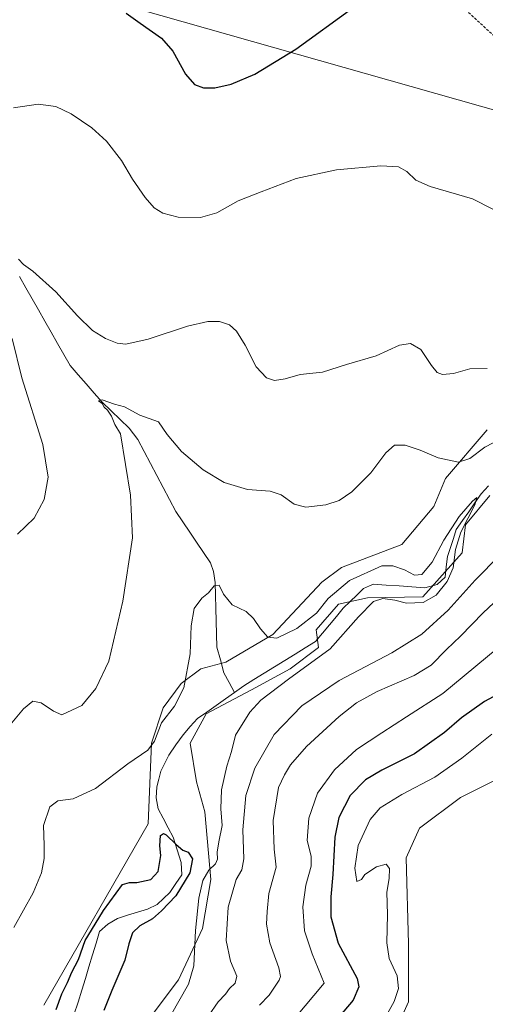
# Model space of a CAD drawing. Units: metres. Extents: x 618934 to 622421, y 4655411 to 4657783.
# Drawn here: x 621527 to 621698, y 4657021 to 4657383 of the extents above; entities that cross this region are included whole.
import ezdxf

# ---------------------------------------------------------------- set-up
doc = ezdxf.new("R2010")
doc.units = ezdxf.units.M
doc.header["$MEASUREMENT"] = 0
doc.linetypes.add('TRAZOSX2', pattern=[1.5, 1, -0.5])
for name, color, linetype, lineweight in [('Arbolado forestal CxS', 92, 'Continuous', 0), ('Conducción de hidrocarburos lineal', 6, 'TRAZOSX2', 0), ('Corriente natural lineal', 142, 'Continuous', 13), ('Cultivos herbáceos CxS', 92, 'Continuous', 0), ('Curva de nivel maestra', 36, 'Continuous', 30), ('Curva de nivel normal', 36, 'Continuous', 0), ('Matorral CxS', 135, 'Continuous', 0), ('Tendido', 6, 'Continuous', 0)]:
    doc.layers.add(name, color=color, linetype=linetype, lineweight=lineweight)

# ---------------------------------------------------------------- blocks, each defined once
blk = doc.blocks.new('*U151')
at = {"layer": 'Matorral CxS', "color": 135, "linetype": 'Continuous', "lineweight": 0}
for points in [[(621535.8589, 4657020.9589, 300.6117), (621574.1945, 4657087.6323, 300.5535), (621575.3809, 4657117.2965, 302.6956), (621579.7403, 4657130.1947, 304.0872), (621586.3431, 4657139.1999, 304.4255), (621593.5463, 4657144.6029, 303.8464), (621602.6591, 4657146.9597, 302.237), (621619.9591, 4657157.2105, 304.2186), (621637.9673, 4657176.4211, 306.1949), (621645.1705, 4657181.8239, 306.3776), (621667.3813, 4657190.2287, 306.5896), (621679.1997, 4657204.2511, 308.0042), (621683.4489, 4657214.4971, 309.0794), (621698.7255, 4657232.3937, 310.7857)], [(621699.7965, 4657208.2383, 306.4943), (621690.7925, 4657197.4325, 305.6733), (621689.5915, 4657187.2269, 306.7065), (621683.3071, 4657180.1837, 305.7306), (621675.1841, 4657171.0181, 305.8315), (621654.8433, 4657170.6909, 305.3774), (621644.1693, 4657168.3181, 303.2932), (621635.8671, 4657158.8251, 302.5567), (621636.7661, 4657152.4073, 304.65), (621626.3793, 4657144.5865, 305.4261), (621612.1551, 4657136.7989, 303.7778), (621595.5431, 4657127.9753, 302.2628), (621589.6129, 4657117.2965, 301.7747), (621591.9849, 4657103.0569, 301.586), (621594.9865, 4657091.9651, 302.8085), (621597.1471, 4657067.1593, 307.4637), (621594.1463, 4657049.1489, 307.4099), (621585.3539, 4657030.3017, 304.9063), (621575.2551, 4657016.9229, 304.0526)]]:
    blk.add_polyline3d(points, dxfattribs=at)
blk = doc.blocks.new('*U161')
at = {"layer": 'Cultivos herbáceos CxS', "color": 92, "linetype": 'Continuous', "lineweight": 0}
for points in [[(621660.6675, 4657001.8073, 331.8697), (621669.8269, 4657022.1609, 332.1498), (621669.8273, 4657043.5323, 332.3185), (621668.9857, 4657075.1283, 332.9558), (621673.8581, 4657086.0211, 332.9564), (621688.9395, 4657097.3049, 333.4254), (621729.2633, 4657117.4767, 335.1691), (621744.6811, 4657121.0363, 335.3374), (621764.8435, 4657124.5961, 335.4796), (621787.3771, 4657122.2223, 335.5177), (621803.2781, 4657128.5715, 335.3232), (621825.3293, 4657140.0207, 335.4538), (621862.4881, 4657149.3157, 336.2642), (621878.3391, 4657154.3467, 336.4535), (621889.0131, 4657175.7051, 336.9), (621909.1753, 4657206.5553, 337.6143), (621929.3379, 4657246.8991, 338.9206), (621942.3841, 4657278.9367, 339.4502), (621945.9425, 4657294.3623, 339.7285), (621943.5705, 4657307.4141, 339.7679), (621949.5005, 4657313.3467, 340.13), (621970.8487, 4657318.0933, 340.7637), (622019.4729, 4657326.3997, 341.7932)], [(621698.7255, 4657232.3937, 310.7857), (621683.4489, 4657214.4971, 309.0794), (621679.1997, 4657204.2511, 308.0042), (621667.3813, 4657190.2287, 306.5896), (621645.1705, 4657181.8239, 306.3776), (621637.9673, 4657176.4211, 306.1949), (621619.9591, 4657157.2105, 304.2186), (621602.6591, 4657146.9597, 302.237), (621593.5463, 4657144.6029, 303.8464), (621586.3431, 4657139.1999, 304.4255), (621579.7403, 4657130.1947, 304.0872), (621575.3809, 4657117.2965, 302.6956), (621574.1945, 4657087.6323, 300.5535), (621535.8589, 4657020.9589, 300.6117)]]:
    blk.add_polyline3d(points, dxfattribs=at)
blk = doc.blocks.new('*U168')
at = {"layer": 'Matorral CxS', "color": 135, "linetype": 'Continuous', "lineweight": 0}
blk.add_polyline3d([(621535.8589, 4657020.9589, 300.6117), (621574.1945, 4657087.6323, 300.5535), (621575.3809, 4657117.2965, 302.6956), (621579.7403, 4657130.1947, 304.0872), (621586.3431, 4657139.1999, 304.4255), (621593.5463, 4657144.6029, 303.8464), (621602.6591, 4657146.9597, 302.237), (621619.9591, 4657157.2105, 304.2186), (621637.9673, 4657176.4211, 306.1949), (621645.1705, 4657181.8239, 306.3776), (621667.3813, 4657190.2287, 306.5896), (621679.1997, 4657204.2511, 308.0042), (621683.4489, 4657214.4971, 309.0794), (621698.7255, 4657232.3937, 310.7857)], dxfattribs=at)
blk = doc.blocks.new('*U175')
at = {"layer": 'Cultivos herbáceos CxS', "color": 92, "linetype": 'Continuous', "lineweight": 0}
blk.add_polyline3d([(621535.8589, 4657020.9589, 300.6117), (621574.1945, 4657087.6323, 300.5535), (621575.3809, 4657117.2965, 302.6956), (621579.7403, 4657130.1947, 304.0872), (621586.3431, 4657139.1999, 304.4255), (621593.5463, 4657144.6029, 303.8464), (621602.6591, 4657146.9597, 302.237), (621619.9591, 4657157.2105, 304.2186), (621637.9673, 4657176.4211, 306.1949), (621645.1705, 4657181.8239, 306.3776), (621667.3813, 4657190.2287, 306.5896), (621679.1997, 4657204.2511, 308.0042), (621683.4489, 4657214.4971, 309.0794), (621698.7255, 4657232.3937, 310.7857)], dxfattribs=at)
blk = doc.blocks.new('*U183')
at = {"layer": 'Curva de nivel normal', "color": 36, "linetype": 'Continuous', "lineweight": 0}
blk.add_polyline3d([(621660.96, 4657015.65, 330), (621664.58, 4657022.37, 330), (621666.23, 4657027.08, 330), (621665.74, 4657031.71, 330), (621662.81, 4657038.11, 330), (621661.88, 4657043.85, 330), (621662.13, 4657054.25, 330), (621661.92, 4657062.48, 330), (621662.78, 4657067.57, 330), (621662.93, 4657071.24, 330), (621661.63, 4657072.73, 330), (621658.04, 4657071.83, 330), (621653.78, 4657069.04, 330), (621652.53, 4657067.16, 330), (621650.82, 4657066.44, 330), (621650.1, 4657071.37, 330), (621651.32, 4657079.66, 330), (621655.73, 4657089.2, 330), (621659.4, 4657093.49, 330), (621667.4, 4657098.32, 330), (621679.51, 4657104.71, 330), (621689.51, 4657111.72, 330), (621700.47, 4657120.53, 330)], dxfattribs=at)
blk = doc.blocks.new('*U187')
at = {"layer": 'Curva de nivel normal', "color": 36, "linetype": 'Continuous', "lineweight": 0}
blk.add_polyline3d([(621524.76, 4657049.48, 305), (621531.94, 4657062.26, 305), (621534.91, 4657069.61, 305), (621535.92, 4657074.82, 305), (621535.96, 4657079.71, 305), (621535.72, 4657087.04, 305), (621538.01, 4657093.89, 305), (621541.02, 4657096, 305), (621546.62, 4657096.75, 305), (621554.87, 4657100.59, 305), (621566.64, 4657109.71, 305), (621574.07, 4657114.71, 305), (621576.56, 4657118.03, 305), (621579.08, 4657124.67, 305), (621583.89, 4657130.84, 305), (621587.24, 4657137.55, 305), (621589.6, 4657150.01, 305), (621590.03, 4657160.33, 305), (621591.12, 4657166.71, 305), (621593.94, 4657170.54, 305), (621596.35, 4657172.44, 305), (621598.39, 4657175.03, 305), (621600.24, 4657175.28, 305), (621601.8, 4657172.04, 305), (621605, 4657168.03, 305), (621610.14, 4657165.56, 305), (621612.92, 4657163.09, 305), (621615.4, 4657159.24, 305), (621618.21, 4657156.22, 305), (621621.48, 4657155.77, 305), (621628.78, 4657159.36, 305), (621636, 4657165.01, 305), (621640.35, 4657170.45, 305), (621648.15, 4657177.04, 305), (621660, 4657182.35, 305), (621664.12, 4657182.37, 305), (621668.37, 4657180.93, 305), (621672.08, 4657178.95, 305), (621674.77, 4657179.27, 305), (621678.54, 4657183.72, 305), (621682.8, 4657191.78, 305), (621688.5, 4657200.48, 305), (621693.36, 4657206.16, 305), (621695, 4657207.5, 305), (621694.19, 4657204.83, 305), (621689.04, 4657194.72, 305), (621687.1, 4657188.38, 305), (621686.28, 4657181.71, 305), (621684.01, 4657176.68, 305), (621679.98, 4657171.6, 305), (621675.26, 4657168.87, 305), (621669.1, 4657168.63, 305), (621664.87, 4657169.74, 305), (621660.44, 4657170.41, 305), (621657, 4657169.33, 305), (621651.5, 4657163.61, 305), (621641.04, 4657151.85, 305), (621625.72, 4657140.79, 305), (621615.58, 4657133.02, 305), (621611.48, 4657128.58, 305), (621606.33, 4657120.14, 305), (621604.84, 4657114.19, 305), (621603.14, 4657108.79, 305), (621601.12, 4657100.07, 305), (621600.83, 4657093.09, 305), (621601.32, 4657086.95, 305), (621600.11, 4657081.01, 305), (621599.54, 4657077.19, 305), (621599.66, 4657074.65, 305), (621598.93, 4657072.91, 305), (621596.5, 4657070.57, 305), (621594.26, 4657066.74, 305), (621592.78, 4657060.31, 305), (621591.57, 4657048.44, 305), (621590.94, 4657035.37, 305), (621589.02, 4657028.71, 305), (621582.36, 4657017.04, 305)], dxfattribs=at)
blk = doc.blocks.new('*U188')
at = {"layer": 'Curva de nivel normal', "color": 36, "linetype": 'Continuous', "lineweight": 0}
for points in [[(621628.12, 4657016.23, 320), (621638.9, 4657029.04, 320), (621634.41, 4657039.88, 320), (621631.67, 4657048.32, 320), (621631.02, 4657057.1, 320), (621632.11, 4657065.1, 320), (621634.03, 4657072.05, 320), (621634.05, 4657075.74, 320), (621632.58, 4657081.45, 320), (621633.17, 4657089.64, 320), (621636.38, 4657098.88, 320), (621642.62, 4657107.49, 320), (621650.73, 4657114.86, 320), (621660.07, 4657120.99, 320), (621669.09, 4657126.88, 320), (621682.48, 4657135.52, 320), (621702.42, 4657152.03, 320)], [(621700.87, 4657313.44, 320), (621693.4, 4657317.22, 320), (621677.81, 4657321.8, 320), (621672.5, 4657324.08, 320), (621669.26, 4657327.26, 320), (621666.18, 4657329.03, 320), (621659.73, 4657329.39, 320), (621643.43, 4657327.93, 320), (621628.57, 4657324.74, 320), (621615.73, 4657319.85, 320), (621607.28, 4657316.46, 320), (621599.46, 4657312.08, 320), (621593.44, 4657310.35, 320), (621585.19, 4657310.56, 320), (621579.6, 4657311.92, 320), (621576.38, 4657313.95, 320), (621573.1, 4657317.76, 320), (621568.41, 4657324.46, 320), (621564.33, 4657331.32, 320), (621558.81, 4657338.38, 320), (621553.52, 4657343.38, 320), (621545.9, 4657348.42, 320), (621540.18, 4657351.12, 320), (621533.72, 4657352.06, 320), (621524.62, 4657350.68, 320)]]:
    blk.add_polyline3d(points, dxfattribs=at)
blk = doc.blocks.new('*U189')
at = {"layer": 'Curva de nivel normal', "color": 36, "linetype": 'Continuous', "lineweight": 0}
for points in [[(621522.28, 4657122.51, 310), (621528.3, 4657129.91, 310), (621531.72, 4657132.65, 310), (621534.85, 4657132.03, 310), (621539.32, 4657128.96, 310), (621542.46, 4657127.7, 310), (621549.84, 4657131.04, 310), (621554.92, 4657137.33, 310), (621559.67, 4657147.4, 310), (621564.89, 4657169.38, 310), (621568.36, 4657192.72, 310), (621567.64, 4657208.38, 310), (621564.02, 4657230.92, 310), (621561.98, 4657234.28, 310), (621560.73, 4657237.39, 310), (621559.28, 4657239.61, 310), (621558, 4657240.66, 310), (621557.24, 4657242.06, 310), (621555.92, 4657243.06, 310), (621557.22, 4657243.38, 310), (621561.8, 4657241.84, 310), (621565.42, 4657240.8, 310), (621571.14, 4657237.8, 310), (621577.99, 4657235.3, 310), (621581.1, 4657230.71, 310), (621586.4, 4657224.38, 310), (621594.38, 4657217.71, 310), (621602.15, 4657212.98, 310), (621610.65, 4657210.48, 310), (621619.07, 4657209.84, 310), (621623.1, 4657208.46, 310), (621627.82, 4657205.01, 310), (621632.08, 4657203.91, 310), (621639.48, 4657204.82, 310), (621644.4, 4657206.41, 310), (621649.07, 4657209.55, 310), (621656.01, 4657216.59, 310), (621661.49, 4657223.95, 310), (621664.67, 4657226.72, 310), (621668.67, 4657226.72, 310), (621674.15, 4657224.85, 310), (621680.82, 4657222.07, 310), (621688.2, 4657220.45, 310), (621692.35, 4657221.78, 310), (621697.93, 4657225.94, 310), (621703.85, 4657229.08, 310)], [(621703.4, 4657186.32, 310), (621694.4, 4657177.16, 310), (621684.4, 4657166.06, 310), (621674.73, 4657157.24, 310), (621663.73, 4657150.45, 310), (621644.39, 4657140.21, 310), (621630.67, 4657130.96, 310), (621620.53, 4657120.43, 310), (621613.32, 4657108.11, 310), (621610.12, 4657098.06, 310), (621608.99, 4657085.37, 310), (621609.34, 4657074.71, 310), (621608.6, 4657070.71, 310), (621606.48, 4657067.09, 310), (621603.6, 4657057.04, 310), (621602.9, 4657044.7, 310), (621604.44, 4657037.19, 310), (621606.72, 4657031.66, 310), (621606.16, 4657029.04, 310), (621604.08, 4657027.04, 310), (621602.54, 4657025.01, 310), (621599.96, 4657022.25, 310), (621596.37, 4657017.01, 310)]]:
    blk.add_polyline3d(points, dxfattribs=at)
blk = doc.blocks.new('*U192')
at = {"layer": 'Curva de nivel normal', "color": 36, "linetype": 'Continuous', "lineweight": 0}
for points in [[(621615.1, 4657020.96, 315), (621618.62, 4657024.61, 315), (621622.37, 4657030.18, 315), (621622.86, 4657031.51, 315), (621622.22, 4657034.68, 315), (621618.88, 4657043.92, 315), (621617.68, 4657050.68, 315), (621617.86, 4657055.37, 315), (621618.54, 4657062.04, 315), (621621.24, 4657071.71, 315), (621620.53, 4657078.24, 315), (621620.12, 4657088.83, 315), (621622.05, 4657100.96, 315), (621624.28, 4657105.61, 315), (621626.5, 4657109.33, 315), (621632.32, 4657115.97, 315), (621644.32, 4657127.08, 315), (621650.71, 4657132.04, 315), (621658.4, 4657136.26, 315), (621671.93, 4657142.16, 315), (621678.17, 4657145.96, 315), (621683.83, 4657151.69, 315), (621689.01, 4657156.55, 315), (621697.3, 4657165.18, 315), (621703.13, 4657170.59, 315)], [(621698.73, 4657254.85, 315), (621692.34, 4657254.77, 315), (621686.43, 4657253.09, 315), (621682.34, 4657252.68, 315), (621680.39, 4657253.38, 315), (621678.32, 4657256.05, 315), (621674.38, 4657261.84, 315), (621670.58, 4657264.08, 315), (621666.56, 4657263.45, 315), (621657.94, 4657259.6, 315), (621647.06, 4657256.32, 315), (621638.22, 4657253.55, 315), (621630.04, 4657252.68, 315), (621624.55, 4657251.16, 315), (621620.66, 4657250.52, 315), (621617.72, 4657251.5, 315), (621613.82, 4657255.54, 315), (621609.79, 4657263.45, 315), (621606.67, 4657268.66, 315), (621604.01, 4657270.89, 315), (621600.37, 4657272.13, 315), (621596.11, 4657272.2, 315), (621588.6, 4657270.42, 315), (621574.22, 4657265.63, 315), (621565.96, 4657263.89, 315), (621562.76, 4657264.19, 315), (621558.44, 4657265.88, 315), (621553.74, 4657268.84, 315), (621548.23, 4657274.22, 315), (621540.26, 4657283.06, 315), (621531.73, 4657290.63, 315), (621528.35, 4657293.09, 315), (621526.56, 4657295.02, 315)], [(621524.22, 4657265.96, 315), (621527.74, 4657251.43, 315), (621535.42, 4657227, 315), (621537.47, 4657214.97, 315), (621535.96, 4657206.82, 315), (621532.32, 4657199.95, 315), (621526.11, 4657193.99, 315)]]:
    blk.add_polyline3d(points, dxfattribs=at)
blk = doc.blocks.new('*U199')
at = {"layer": 'Curva de nivel maestra', "color": 36, "linetype": 'Continuous', "lineweight": 30}
blk.add_polyline3d([(621540.38, 4657019.37, 300), (621542.46, 4657025.1, 300), (621544.49, 4657029.27, 300), (621546.13, 4657033.1, 300), (621548.54, 4657037.71, 300), (621551.06, 4657044.71, 300), (621554.65, 4657050.71, 300), (621557.77, 4657055.71, 300), (621562.38, 4657062.15, 300), (621564.72, 4657065.34, 300), (621567.28, 4657066.04, 300), (621569.99, 4657066.05, 300), (621575.14, 4657067.16, 300), (621577.9, 4657070.04, 300), (621578.86, 4657076.02, 300), (621578.43, 4657079.46, 300), (621578.7, 4657083.28, 300), (621579.85, 4657084.01, 300), (621580.78, 4657083.52, 300), (621584.41, 4657079.96, 300), (621586.97, 4657077.96, 300), (621588.89, 4657077.14, 300), (621590.41, 4657074.72, 300), (621589.46, 4657069.65, 300), (621584.39, 4657061.12, 300), (621579.06, 4657055.64, 300), (621575.72, 4657052.68, 300), (621571.06, 4657050.11, 300), (621568.46, 4657047.6, 300), (621567.07, 4657043.51, 300), (621565.61, 4657037.45, 300), (621560.84, 4657026.37, 300), (621557.9, 4657019.04, 300)], dxfattribs=at)

msp = doc.modelspace()

# ---------------------------------------------------------------- linework, layer by layer
at = {"layer": 'Arbolado forestal CxS', "color": 92, "linetype": 'Continuous', "lineweight": 0}
for points in [[(621575.26, 4657016.92, 304.05), (621585.35, 4657030.3, 304.91), (621594.15, 4657049.15, 307.41), (621597.15, 4657067.16, 307.46), (621594.99, 4657091.97, 302.81), (621591.98, 4657103.06, 301.59), (621589.61, 4657117.3, 301.77), (621595.54, 4657127.98, 302.26), (621612.16, 4657136.8, 303.78), (621626.38, 4657144.59, 305.43), (621636.77, 4657152.41, 304.65), (621635.87, 4657158.83, 302.56), (621644.17, 4657168.32, 303.29), (621654.84, 4657170.69, 305.38), (621675.18, 4657171.02, 305.83), (621683.31, 4657180.18, 305.73), (621689.59, 4657187.23, 306.71), (621690.79, 4657197.43, 305.67), (621699.8, 4657208.24, 306.49)], [(621575.26, 4657016.92, 304.05), (621585.35, 4657030.3, 304.91), (621594.15, 4657049.15, 307.41), (621597.15, 4657067.16, 307.46), (621594.99, 4657091.97, 302.81), (621591.98, 4657103.06, 301.59), (621589.61, 4657117.3, 301.77), (621595.54, 4657127.98, 302.26), (621612.16, 4657136.8, 303.78), (621626.38, 4657144.59, 305.43), (621636.77, 4657152.41, 304.65), (621635.87, 4657158.83, 302.56), (621644.17, 4657168.32, 303.29), (621654.84, 4657170.69, 305.38), (621675.18, 4657171.02, 305.83), (621683.31, 4657180.18, 305.73), (621689.59, 4657187.23, 306.71), (621690.79, 4657197.43, 305.67), (621699.8, 4657208.24, 306.49)], [(621862.49, 4657149.32, 336.26), (621825.33, 4657140.02, 335.45), (621803.28, 4657128.57, 335.32), (621787.38, 4657122.22, 335.52), (621764.84, 4657124.6, 335.48), (621744.68, 4657121.04, 335.34), (621729.26, 4657117.48, 335.17), (621688.94, 4657097.3, 333.43), (621673.86, 4657086.02, 332.96), (621668.99, 4657075.13, 332.96), (621669.83, 4657043.53, 332.32), (621669.83, 4657022.16, 332.15), (621660.67, 4657001.81, 331.87)], [(621729.26, 4657117.48, 335.17), (621688.94, 4657097.3, 333.43), (621673.86, 4657086.02, 332.96), (621668.99, 4657075.13, 332.96), (621669.83, 4657043.53, 332.32), (621669.83, 4657022.16, 332.15), (621660.67, 4657001.81, 331.87)]]:
    msp.add_polyline3d(points, dxfattribs=at)
at = {"layer": 'Conducción de hidrocarburos lineal', "color": 6, "linetype": 'TRAZOSX2', "lineweight": 0}
msp.add_polyline3d([(621123.61, 4657761.75, 348.27), (621184.3, 4657658.75, 345.07), (621427.09, 4657632.36, 328.79), (621603.92, 4657467.34, 341.59), (621726.41, 4657353.78, 323.08), (621895.8, 4657196.95, 336.05), (622027.41, 4657073.43, 336.51), (622165.48, 4656944.37, 338.44), (622193.68, 4656918.31, 336.8), (622240.4, 4656710.95, 326.82), (622257.3, 4656390.18, 321.04), (622293.77, 4656083.38, 301.04), (622374.88, 4655988.02, 291.92), (622413.16, 4655943.29, 289.95)], dxfattribs=at)
at = {"layer": 'Corriente natural lineal', "color": 142, "linetype": 'Continuous', "lineweight": 13}
for points in [[(621526.89, 4657288.65, 314.48), (621529.22, 4657284.57, 314.34), (621531.55, 4657280.48, 314.1), (621533.88, 4657276.4, 313.75), (621536.2, 4657272.32, 313.2), (621538.53, 4657268.23, 313.08), (621540.86, 4657264.15, 311.38), (621543.18, 4657260.06, 311.6), (621545.51, 4657255.98, 311.46), (621548.44, 4657252.62, 311.19), (621551.37, 4657249.26, 310.27), (621554.29, 4657245.9, 310.58), (621557.22, 4657242.54, 309.92), (621560.54, 4657239.34, 309.51), (621563.87, 4657236.15, 309.01), (621567.19, 4657232.95, 307.77), (621568.81, 4657230.87, 308.1), (621570.43, 4657228.79, 308.03), (621572.75, 4657224.38, 307.86), (621575.06, 4657219.96, 307.3), (621577.38, 4657215.55, 306.83), (621579.69, 4657211.14, 306.76), (621582.01, 4657206.72, 306.42), (621584.32, 4657202.31, 306.5), (621586.88, 4657198.56, 305.83), (621589.44, 4657194.81, 305.97), (621591.99, 4657191.06, 305.68), (621594.55, 4657187.31, 305.43), (621597.11, 4657183.56, 305.15), (621598.24, 4657180.3, 305.25), (621598.77, 4657176.32, 305.12), (621598.89, 4657171.56, 304.88), (621599.01, 4657166.8, 304.69), (621599.13, 4657162.05, 304.46), (621599.25, 4657157.29, 303.99), (621599.37, 4657152.53, 302.98), (621600.7, 4657147.82, 302.71), (621602.03, 4657143.11, 301.89), (621604, 4657139.51, 301.7), (621605.96, 4657135.9, 301.56)], [(621699.3, 4657211.75, 305.39), (621696.57, 4657208.8, 305.1), (621694.28, 4657205.54, 305.24), (621691.99, 4657202.28, 304.98), (621689.69, 4657199.02, 305.19), (621687.4, 4657195.76, 304.94), (621686.35, 4657192.46, 304.74), (621685.29, 4657189.15, 304.85), (621684.24, 4657185.85, 304.78), (621683.76, 4657182.05, 304.72), (621683.28, 4657178.25, 304.77), (621680.35, 4657175.52, 304.62), (621675.85, 4657174.32, 304.26), (621671.14, 4657174.66, 304.16), (621666.42, 4657175, 303.89), (621661.71, 4657175.34, 303.69), (621656.99, 4657175.68, 303.54), (621655.55, 4657175.06, 303.51)], [(621655.55, 4657175.06, 303.51), (621653.3, 4657174.1, 303.38), (621650.83, 4657171.68, 303.21), (621648.37, 4657169.27, 303.06), (621645.9, 4657166.85, 302.94), (621643.35, 4657163.78, 302.8), (621640.8, 4657160.7, 302.62), (621638.24, 4657157.63, 302.59), (621635.69, 4657154.55, 302.4), (621631.92, 4657152.22, 302.37), (621628.15, 4657149.89, 302.21), (621624.38, 4657147.56, 302.18), (621620.6, 4657145.24, 301.97), (621616.83, 4657142.91, 301.83), (621613.06, 4657140.58, 301.69), (621609.29, 4657138.25, 301.56), (621605.96, 4657135.9, 301.56)], [(621605.96, 4657135.9, 301.56), (621602.55, 4657133.5, 301.35), (621599.14, 4657131.09, 301.48), (621595.73, 4657128.69, 301.19), (621592.32, 4657126.28, 301.2), (621589.66, 4657123.31, 301.08), (621587, 4657120.33, 300.99), (621584.39, 4657116.6, 300.94), (621581.78, 4657112.86, 300.76), (621580.32, 4657109.92, 300.95), (621578.86, 4657106.97, 300.78), (621578.11, 4657104.06, 300.58), (621577.35, 4657101.15, 300.46), (621577.16, 4657097.15, 300.34), (621577.85, 4657093.17, 300.28), (621579.68, 4657089.66, 300.26), (621581.52, 4657086.16, 300.1), (621583.35, 4657082.65, 300.04), (621584.8, 4657078.03, 299.89), (621586.25, 4657073.4, 299.81), (621586.53, 4657068.91, 299.73), (621584.35, 4657065.67, 299.62), (621582.17, 4657062.43, 299.45), (621579.83, 4657060.21, 299.25), (621577.48, 4657057.99, 299.26), (621573.93, 4657056.21, 299.17), (621570.26, 4657055.1, 299.03), (621566.58, 4657053.99, 298.9), (621562.91, 4657052.88, 298.78), (621559.31, 4657050.78, 298.89), (621556.33, 4657048.09, 298.62), (621555.02, 4657043.76, 298.61), (621553.7, 4657039.43, 298.4), (621552.39, 4657035.11, 298.21), (621551.08, 4657030.78, 298.1), (621549.76, 4657026.45, 297.97), (621548.45, 4657022.12, 297.8), (621546.82, 4657017.48, 297.62)]]:
    msp.add_polyline3d(points, dxfattribs=at)
at = {"layer": 'Cultivos herbáceos CxS', "color": 92, "linetype": 'Continuous', "lineweight": 0}
msp.add_polyline3d([(621862.49, 4657149.32, 336.26), (621825.33, 4657140.02, 335.45), (621803.28, 4657128.57, 335.32), (621787.38, 4657122.22, 335.52), (621764.84, 4657124.6, 335.48), (621744.68, 4657121.04, 335.34), (621729.26, 4657117.48, 335.17), (621688.94, 4657097.3, 333.43), (621673.86, 4657086.02, 332.96), (621668.99, 4657075.13, 332.96), (621669.83, 4657043.53, 332.32), (621669.83, 4657022.16, 332.15), (621660.67, 4657001.81, 331.87)], dxfattribs=at)
at = {"layer": 'Curva de nivel maestra', "color": 36, "linetype": 'Continuous', "lineweight": 30}
for points in [[(621566.05, 4657385.49, 325), (621571.21, 4657381.81, 325), (621579.04, 4657376.24, 325), (621583.29, 4657371.54, 325), (621587.88, 4657363.06, 325), (621591.14, 4657359.25, 325), (621594.49, 4657357.98, 325), (621598.72, 4657357.98, 325), (621604.72, 4657359.34, 325), (621613.39, 4657363.11, 325), (621628.39, 4657372.21, 325), (621649.4, 4657387.47, 325)], [(621707.64, 4657137.85, 325), (621697.84, 4657132.54, 325), (621689.32, 4657126.52, 325), (621683.07, 4657121.11, 325), (621672.07, 4657113.37, 325), (621660.07, 4657107.37, 325), (621654.01, 4657103.82, 325), (621648.37, 4657098.02, 325), (621644.22, 4657089.98, 325), (621642.72, 4657082.71, 325), (621642.08, 4657069.04, 325), (621641.32, 4657060.8, 325), (621641.25, 4657053.43, 325), (621643.99, 4657043.8, 325), (621650.94, 4657030.78, 325), (621651.56, 4657027.69, 325), (621649.53, 4657022.86, 325), (621641.9, 4657013.83, 325)]]:
    msp.add_polyline3d(points, dxfattribs=at)
at = {"layer": 'Matorral CxS', "color": 135, "linetype": 'Continuous', "lineweight": 0}
msp.add_polyline3d([(621575.26, 4657016.92, 304.05), (621585.35, 4657030.3, 304.91), (621594.15, 4657049.15, 307.41), (621597.15, 4657067.16, 307.46), (621594.99, 4657091.97, 302.81), (621591.98, 4657103.06, 301.59), (621589.61, 4657117.3, 301.77), (621595.54, 4657127.98, 302.26), (621612.16, 4657136.8, 303.78), (621626.38, 4657144.59, 305.43), (621636.77, 4657152.41, 304.65), (621635.87, 4657158.83, 302.56), (621644.17, 4657168.32, 303.29), (621654.84, 4657170.69, 305.38), (621675.18, 4657171.02, 305.83), (621683.31, 4657180.18, 305.73), (621689.59, 4657187.23, 306.71), (621690.79, 4657197.43, 305.67), (621699.8, 4657208.24, 306.49)], dxfattribs=at)
at = {"layer": 'Tendido', "color": 6, "linetype": 'Continuous', "lineweight": 0}
msp.add_polyline3d([(619250.1, 4657729.79, 306.34), (619317.04, 4657684.86, 320.66), (619651.19, 4657694.4, 327.69), (619917.75, 4657701.83, 313.52), (620175.98, 4657709.47, 346.44), (620321.98, 4657702.31, 347.22), (620589.65, 4657689.95, 344.29), (620856.47, 4657631.56, 344.36), (621049.83, 4657590.12, 344.2), (621202.64, 4657529.64, 340.53), (621553.36, 4657391.97, 324.76), (621932.13, 4657284.46, 337.97), (622182.72, 4657211.78, 341.16), (622392.26, 4657152.84, 320.3)], dxfattribs=at)

# ---------------------------------------------------------------- block references
at = {"layer": 'Cultivos herbáceos CxS', "color": 92, "linetype": 'Continuous', "lineweight": 0}
for name in ['*U161', '*U175']:
    msp.add_blockref(name, (0, 0), dxfattribs=at)
at = {"layer": 'Curva de nivel maestra', "color": 36, "linetype": 'Continuous', "lineweight": 30}
msp.add_blockref('*U199', (0, 0), dxfattribs=at)
at = {"layer": 'Curva de nivel normal', "color": 36, "linetype": 'Continuous', "lineweight": 0}
for name in ['*U183', '*U188', '*U189', '*U187', '*U192']:
    msp.add_blockref(name, (0, 0), dxfattribs=at)
at = {"layer": 'Matorral CxS', "color": 135, "linetype": 'Continuous', "lineweight": 0}
for name in ['*U151', '*U168']:
    msp.add_blockref(name, (0, 0), dxfattribs=at)

doc.saveas('drawing.dxf')
